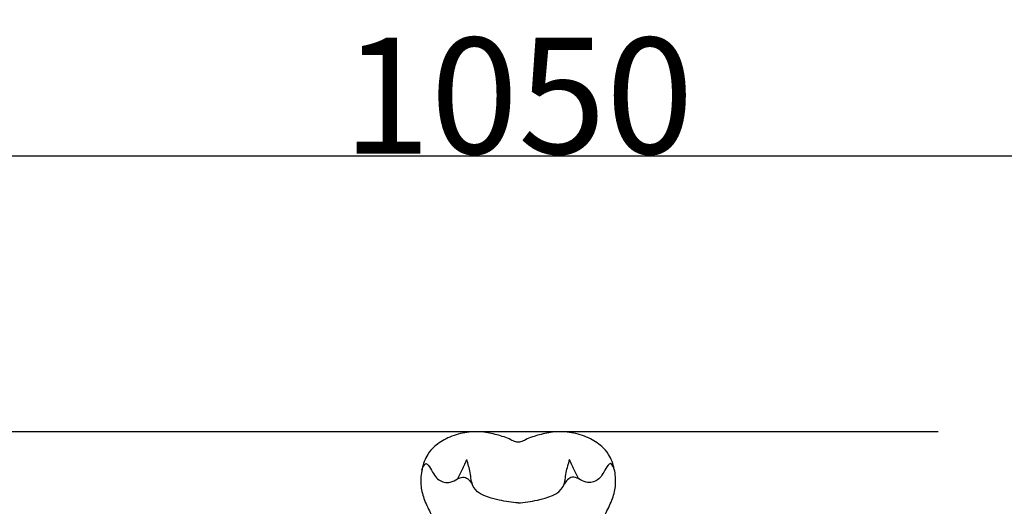
# Model space of a CAD drawing. Units: millimetres. Extents: x -1837 to 7330, y -4813 to 2287.
# Drawn here: x -199 to 13, y -2264 to -2159 of the extents above; entities that cross this region are included whole.
import ezdxf

# ---------------------------------------------------------------- set-up
doc = ezdxf.new("R2010")
doc.units = ezdxf.units.MM
doc.header["$MEASUREMENT"] = 0
doc.layers.get('Defpoints').update_dxf_attribs({"true_color": 0xffffff})
doc.styles.add('Arial', font='arial.ttf')
doc.dimstyles.new('Default', dxfattribs={"dimtxt": 25, "dimasz": 15, "dimexe": 0.5, "dimexo": 0.5, "dimgap": 0.25, "dimtad": 1, "dimtoh": 1, "dimdec": 0, "dimzin": 1, "dimdsep": 46, "dimtxsty": 'Arial', "dimcen": 0.5, "dimazin": 0, "dimtfac": 1, "dimtdec": 4, "dimtix": 1, "dimtmove": 1, "dimatfit": 3, "dimfxl": 1, "dimtolj": 1, "dimtzin": 1, "dimarcsym": 0})

# ---------------------------------------------------------------- blocks, each defined once
blk = doc.blocks.new('*D7')
at = {"color": 0, "lineweight": -2, "transparency": 16777216}
for p, q in [((-0.87, -2247.6), (-714.08, -2247.6)), ((-713.58, -2262.6), (-713.58, -4362.48)), ((-0.87, -4377.48), (-714.08, -4377.48))]:
    blk.add_line(p, q, dxfattribs=at)
at = {"color": 0, "transparency": 16777216}
for points in [[(-716.08, -2262.6), (-711.08, -2262.6), (-713.58, -2247.6)], [(-716.08, -4362.48), (-711.08, -4362.48), (-713.58, -4377.48)]]:
    blk.add_solid(points, dxfattribs=at)
at = {"layer": 'Defpoints', "color": 0, "transparency": 16777216}
for p in [(-0.37, -2247.6), (-713.58, -4377.48), (-0.37, -4377.48)]:
    blk.add_point(p, dxfattribs=at)
at = {"color": 0, "transparency": 16777216, "insert": (-726.61, -3312.54), "char_height": 25, "attachment_point": 5, "rotation": 90, "style": 'Arial'}
blk.add_mtext('\\A1;2130', dxfattribs=at)
blk = doc.blocks.new('*D8')
at = {"color": 0, "lineweight": -2, "transparency": 16777216}
for p, q in [((-617.08, -3047.28), (-617.08, -2187.56)), ((-602.08, -2188.06), (419.13, -2188.06)), ((434.13, -3047.28), (434.13, -2187.56))]:
    blk.add_line(p, q, dxfattribs=at)
at = {"color": 0, "transparency": 16777216}
for points in [[(-602.08, -2185.56), (-602.08, -2190.56), (-617.08, -2188.06)], [(419.13, -2185.56), (419.13, -2190.56), (434.13, -2188.06)]]:
    blk.add_solid(points, dxfattribs=at)
at = {"layer": 'Defpoints', "color": 0, "transparency": 16777216}
for p in [(434.13, -2188.06), (-617.08, -3047.78), (434.13, -3047.78)]:
    blk.add_point(p, dxfattribs=at)
at = {"color": 0, "transparency": 16777216, "insert": (-91.48, -2175.05), "char_height": 25, "attachment_point": 5, "style": 'Arial'}
blk.add_mtext('\\A1;1050', dxfattribs=at)
blk = doc.blocks.new('RM-015-1_1050_2130')
for points, knots in [([(0, 231.38), (-0.17, 231.38), (-0.75, 231.46), (-2.16, 232.31), (-4.61, 233.03), (-7.92, 233.78), (-11.59, 233.6), (-15.11, 232.51), (-17.85, 230.83), (-19.86, 228.52), (-20.87, 225.63), (-21.19, 222.33), (-20.42, 219.12), (-19.1, 216.44), (-17.87, 214.04), (-16.74, 212.27), (-16.26, 211.1), (-16.08, 210.62)], [5112.687436, 5112.687436, 5112.687436, 5112.687436, 5113.202283, 5114.401469, 5117.551996, 5120.836893, 5124.551437, 5128.399596, 5131.80555, 5134.049107, 5137.443956, 5140.804024, 5143.864769, 5147.209177, 5149.73276, 5151.96936, 5153.49825, 5153.49825, 5153.49825, 5153.49825]), ([(16.08, 210.62), (16.26, 211.1), (16.74, 212.27), (17.87, 214.04), (19.1, 216.44), (20.42, 219.12), (21.19, 222.33), (20.87, 225.63), (19.86, 228.52), (17.85, 230.83), (15.11, 232.51), (11.59, 233.6), (7.92, 233.78), (4.61, 233.03), (2.16, 232.31), (0.75, 231.46), (0.17, 231.38), (0, 231.38)], [5071.876623, 5071.876623, 5071.876623, 5071.876623, 5073.405513, 5075.642113, 5078.165695, 5081.510104, 5084.570849, 5087.930916, 5091.325765, 5093.569323, 5096.975277, 5100.823436, 5104.53798, 5107.822876, 5110.973403, 5112.17259, 5112.687436, 5112.687436, 5112.687436, 5112.687436]), ([(-13.09, 223.45), (-12.79, 224), (-12.08, 225.37), (-11.45, 226.78), (-11.1, 227.63)], [0, 0, 0, 0, 1.88475, 4.633808, 4.633808, 4.633808, 4.633808]), ([(0, 218.32), (-1.39, 218.33), (-4.65, 218.95), (-10.05, 220.42), (-10.22, 224.86), (-10.84, 226.71), (-11.1, 227.63)], [0, 0, 0, 0, 4.177155, 10.474892, 13.552951, 16.434312, 16.434312, 16.434312, 16.434312]), ([(0, 218.32), (1.39, 218.33), (4.65, 218.95), (10.05, 220.42), (10.22, 224.86), (10.84, 226.71), (11.1, 227.63)], [0, 0, 0, 0, 4.177155, 10.474892, 13.552951, 16.434312, 16.434312, 16.434312, 16.434312]), ([(13.09, 223.45), (12.79, 224), (12.08, 225.37), (11.45, 226.78), (11.1, 227.63)], [0, 0, 0, 0, 1.88475, 4.633808, 4.633808, 4.633808, 4.633808]), ([(-20.79, 225.33), (-20.65, 225.88), (-19.98, 227.46), (-18.46, 225.03), (-17.61, 223.12), (-14.32, 222.23), (-11.87, 224.72), (-10.32, 222.98), (-9.91, 222.34)], [0, 0, 0, 0, 1.688342, 3.117536, 6.167008, 8.680392, 11.895128, 14.167628, 14.167628, 14.167628, 14.167628]), ([(20.79, 225.33), (20.65, 225.88), (19.98, 227.46), (18.46, 225.03), (17.61, 223.12), (14.32, 222.23), (11.87, 224.72), (10.32, 222.98), (9.91, 222.34)], [0, 0, 0, 0, 1.688342, 3.117536, 6.167008, 8.680392, 11.895128, 14.167628, 14.167628, 14.167628, 14.167628])]:
    blk.add_open_spline(points, degree=3, knots=knots)

msp = doc.modelspace()

# ---------------------------------------------------------------- block references
msp.add_blockref('RM-015-1_1050_2130', (-91.48, -2481.27))

# ---------------------------------------------------------------- dimensions: what is measured, and where the dimension line sits
dim = msp.add_linear_dim(base=(434.13, -2188.06), p1=(-617.08, -3047.78), p2=(434.13, -3047.78), text='1050', dimstyle='Default')
dim.commit()
dim.dimension.update_dxf_attribs({"geometry": '*D8', "text_midpoint": (-91.48, -2175.05)})
dim = msp.add_linear_dim(base=(-713.58, -4377.48), p1=(-0.37, -2247.6), p2=(-0.37, -4377.48), angle=90, dimstyle='Default')
dim.commit()
dim.dimension.update_dxf_attribs({"geometry": '*D7', "text_midpoint": (-726.61, -3312.54)})

doc.saveas('drawing.dxf')
